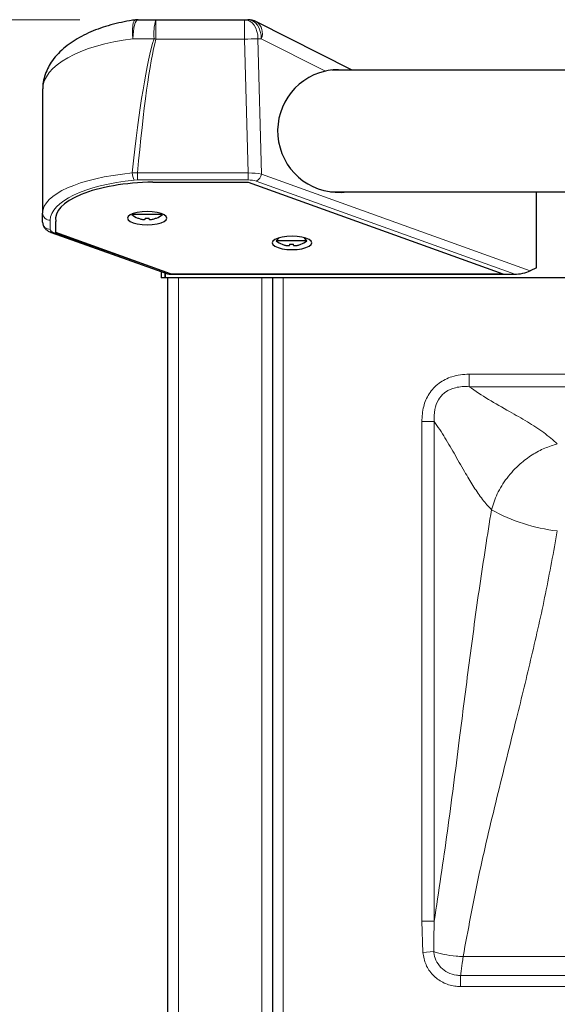
# Model space of a CAD drawing. Units: millimetres. Extents: x 0 to 210, y 0 to 297.
# Drawn here: x 136 to 143, y 240 to 252 of the extents above; entities that cross this region are included whole.
import ezdxf

# ---------------------------------------------------------------- set-up
doc = ezdxf.new("R2010")
doc.units = ezdxf.units.MM
doc.styles.add('SLDTEXTSTYLE1', font='TXT', dxfattribs={"width": 0.75})
doc.dimstyles.new('SLDDIMSTYLE0', dxfattribs={"dimtxt": 3.5, "dimasz": 3.302, "dimexe": 0, "dimexo": 0.0625, "dimgap": 0.875, "dimtad": 1, "dimdec": 0, "dimlfac": 20, "dimrnd": 1e-09, "dimzin": 12, "dimdsep": 46, "dimtxsty": 'SLDTEXTSTYLE1', "dimsah": 1, "dimcen": 0.09, "dimadec": 0, "dimazin": 3, "dimtol": 1, "dimtp": 3, "dimtm": 3, "dimtfac": 1, "dimtdec": 0, "dimtofl": 0, "dimtmove": 0, "dimatfit": 3, "dimfxl": 1, "dimfrac": 2, "dimtolj": 1, "dimarcsym": 0})

# ---------------------------------------------------------------- blocks, each defined once
blk = doc.blocks.new('_D')
at = {"color": 7, "linetype": 'Continuous', "lineweight": 0}
for p, q in [((136.494, 252.458), (124.702, 252.458)), ((125.702, 252.458), (125.702, 205.85)), ((137.34, 205.85), (124.702, 205.85))]:
    blk.add_line(p, q, dxfattribs=at)
at = {"color": 7, "linetype": 'Continuous', "lineweight": 18}
for points in [[(125.702, 252.458), (125.202, 249.156), (126.202, 249.156)], [(125.702, 205.85), (126.202, 209.152), (125.202, 209.152)]]:
    blk.add_solid(points, dxfattribs=at)
at = {"color": 7, "linetype": 'Continuous', "lineweight": 18, "char_height": 3.5, "attachment_point": 1, "rotation": 90, "style": 'SLDTEXTSTYLE1'}
for s, insert in [('±3', (121.191, 231.125)), ('932', (121.191, 222.054))]:
    blk.add_mtext(s, dxfattribs=dict(at, insert=insert))

msp = doc.modelspace()

# ---------------------------------------------------------------- linework, layer by layer
at = {"color": 7, "linetype": 'Continuous', "lineweight": 25}
for p, q in [((137.25968, 252.45804), (137.49384, 252.45804)), ((137.49384, 252.45804), (138.66081, 252.45804)), ((138.66081, 252.45804), (138.70463, 252.45804)), ((140.07684, 251.79304), (138.81762, 252.43105)), ((166.99652, 251.79304), (139.80967, 251.79304)), ((136.00373, 251.53693), (136.00373, 249.91328)), ((137.45457, 250.31993), (138.71051, 250.31993)), ((138.71051, 250.31993), (142.06051, 249.11386)), ((139.79393, 250.19304), (167.01227, 250.19304)), ((142.50373, 249.19254), (142.50373, 250.19304)), ((136.00373, 249.79201), (136.00373, 249.91328)), ((137.18713, 249.90604), (137.17623, 249.89304)), ((137.58123, 249.89304), (137.17623, 249.89304)), ((137.2567, 249.84812), (137.25623, 249.84718)), ((137.35248, 249.84812), (137.35248, 249.83495)), ((137.40498, 249.83495), (137.40498, 249.84812)), ((137.50123, 249.84718), (137.50076, 249.84812)), ((137.58123, 249.89304), (137.57032, 249.90604)), ((136.17873, 249.65597), (136.17873, 249.80088)), ((136.11486, 249.65936), (137.64688, 249.11487)), ((137.68451, 249.11386), (136.17873, 249.65597)), ((139.107, 249.58472), (139.07623, 249.54804)), ((139.48123, 249.54804), (139.44605, 249.58996)), ((139.48123, 249.54804), (139.07623, 249.54804)), ((139.1567, 249.50312), (139.15623, 249.50218)), ((139.25248, 249.50312), (139.25248, 249.48995)), ((139.30498, 249.48995), (139.30498, 249.50312)), ((139.40123, 249.50218), (139.40076, 249.50312)), ((142.50373, 249.19254), (142.42147, 249.15383)), ((137.56497, 249.14398), (137.56497, 249.06016)), ((137.61497, 249.06016), (137.56497, 249.06016)), ((137.61497, 249.12621), (137.61497, 249.06016)), ((137.61532, 249.06016), (137.61532, 249.12609)), ((169.18961, 249.06016), (137.61532, 249.06016)), ((137.65247, 236.81016), (137.65247, 249.06016)), ((137.68451, 249.11386), (142.06051, 249.11386)), ((137.69998, 249.10804), (142.21661, 249.10804)), ((139.02747, 249.06016), (139.02747, 236.79801)), ((139.02747, 249.06016), (139.02747, 236.81016))]:
    msp.add_line(p, q, dxfattribs=at)
at = {"color": 8, "linetype": 'Continuous', "lineweight": 18}
for p, q in [((137.49384, 252.45804), (137.49384, 252.2015)), ((138.66081, 252.2015), (138.66081, 252.45804)), ((137.46932, 252.20804), (137.19258, 252.20804)), ((138.66081, 252.2015), (137.49384, 252.2015)), ((138.70691, 250.44069), (138.66081, 252.2015)), ((138.83758, 252.20804), (138.88421, 250.42732)), ((138.8814, 252.20804), (138.83758, 252.20804)), ((139.72514, 251.78054), (138.8814, 252.20804)), ((137.18233, 250.44119), (137.25156, 250.44069)), ((137.25156, 250.34922), (137.2098, 250.34711)), ((137.25156, 250.44069), (138.70691, 250.44069)), ((137.25156, 250.44069), (137.25156, 250.34922)), ((138.70691, 250.34922), (137.25156, 250.34922)), ((138.70691, 250.44069), (138.70691, 250.34922)), ((138.88421, 250.42732), (142.42147, 249.15383)), ((142.21661, 249.10804), (138.8135, 250.33323)), ((136.10373, 249.81919), (136.10373, 249.69793)), ((136.14835, 249.65949), (137.69998, 249.10804)), ((137.79247, 249.06016), (137.79247, 236.81016)), ((138.88747, 236.81016), (138.88747, 249.06016)), ((139.16747, 249.06016), (139.16747, 236.89801)), ((165.18849, 247.79236), (141.61645, 247.79236)), ((141.61645, 247.62781), (141.61645, 247.79236)), ((141.61645, 247.62781), (165.18849, 247.62781)), ((140.99277, 247.16868), (140.99277, 240.59377)), ((141.15732, 247.16868), (140.99277, 247.16868)), ((141.15732, 240.59377), (141.15732, 247.16868)), ((140.99277, 240.59377), (141.00832, 240.18148)), ((141.15732, 240.59377), (140.99277, 240.59377)), ((141.15195, 240.19336), (141.00832, 240.18148)), ((148.34457, 240.12774), (141.53706, 240.12774)), ((165.30111, 239.88046), (141.50383, 239.88046)), ((141.50383, 239.73348), (141.50383, 239.88046)), ((141.50383, 239.73348), (165.30111, 239.73348))]:
    msp.add_line(p, q, dxfattribs=at)
at = {"color": 8, "linetype": 'Continuous', "lineweight": 18, "flags": 128}
for points in [[(137.19258, 252.20804), (137.18659, 252.26997), (137.18525, 252.32796), (137.18864, 252.37834), (137.19653, 252.4179), (137.20844, 252.44414), (137.22359, 252.45539), (137.22473, 252.45559)], [(137.19258, 252.20804), (137.19387, 252.25681), (137.19768, 252.30371), (137.20388, 252.34693), (137.21223, 252.38482), (137.2224, 252.41591), (137.234, 252.43901), (137.24659, 252.45324), (137.25968, 252.45804)], [(138.83758, 252.20804), (138.83419, 252.25681), (138.82413, 252.30371), (138.80779, 252.34693), (138.78581, 252.38482), (138.75902, 252.41591), (138.72846, 252.43901), (138.69529, 252.45324), (138.66081, 252.45804)], [(138.8814, 252.20804), (138.87801, 252.25681), (138.86795, 252.30371), (138.85161, 252.34693), (138.82963, 252.38482), (138.80284, 252.41591), (138.77228, 252.43901), (138.73911, 252.45324), (138.70463, 252.45804)]]:
    msp.add_lwpolyline(points, dxfattribs=at)
at = {"color": 7, "linetype": 'Continuous', "lineweight": 25, "flags": 128}
for points in [[(137.37873, 249.75843), (137.44602, 249.76143), (137.50873, 249.77023), (137.56257, 249.78423), (137.60389, 249.80247), (137.62987, 249.82371), (137.63873, 249.8465), (137.62987, 249.8693), (137.60389, 249.89054), (137.56257, 249.90878), (137.50873, 249.92278), (137.44602, 249.93157), (137.37873, 249.93457), (137.31143, 249.93157), (137.24873, 249.92278), (137.19488, 249.90878), (137.15356, 249.89054), (137.12759, 249.8693), (137.11873, 249.8465), (137.12759, 249.82371), (137.15356, 249.80247), (137.19488, 249.78423), (137.24873, 249.77023), (137.31143, 249.76143), (137.37873, 249.75843)], [(139.28551, 249.43261), (139.3528, 249.43561), (139.41551, 249.44441), (139.46936, 249.45841), (139.51068, 249.47665), (139.53665, 249.49789), (139.54551, 249.52068), (139.53665, 249.54348), (139.51068, 249.56472), (139.46936, 249.58296), (139.41551, 249.59696), (139.3528, 249.60575), (139.28551, 249.60875), (139.21822, 249.60575), (139.15551, 249.59696), (139.10166, 249.58296), (139.06034, 249.56472), (139.03437, 249.54348), (139.02551, 249.52068), (139.03437, 249.49789), (139.06034, 249.47665), (139.10166, 249.45841), (139.15551, 249.44441), (139.21822, 249.43561), (139.28551, 249.43261)]]:
    msp.add_lwpolyline(points, dxfattribs=at)
at = {"color": 7, "linetype": 'Continuous', "lineweight": 25}
for centre, radius, start, end in [((137.25968, 252.20804), 0.25, 90, 98.035382), ((138.70463, 252.20804), 0.25, 63.13, 90), ((139.90373, 250.99304), 0.8075, 102.777326, 277.815085), ((137.37873, 250.15361), 0.33, 232.147097, 248.209609), ((137.37873, 250.15361), 0.32895, 248.224614, 255.622431), ((137.37873, 250.21455), 0.36736, 265.902404, 274.097596), ((137.37873, 250.15361), 0.32895, 284.377569, 291.775386), ((137.37873, 250.15361), 0.33, 291.790391, 307.852903), ((139.27873, 249.80861), 0.33, 232.147097, 248.209609), ((139.27873, 249.80861), 0.32895, 248.224614, 255.622431), ((139.27873, 249.86955), 0.36736, 265.902404, 274.097596), ((139.27873, 249.80861), 0.32895, 284.377569, 291.775386), ((139.27873, 249.80861), 0.33, 291.790391, 307.852903)]:
    msp.add_arc(centre, radius, start, end, dxfattribs=at)
at = {"color": 8, "linetype": 'Continuous', "lineweight": 18}
for centre, radius, start, end in [((138.12482, 252.26994), 0.65842, 163.400056, 185.394407), ((138.71096, 252.27992), 0.18497, 337.133881, 54.789228), ((140.01985, 261.71709), 9.84516, 254.985429, 255.13315), ((138.48419, 259.36325), 7.16393, 271.412694, 272.827526), ((137.37596, 250.44667), 0.1937, 181.62058, 210.931555), ((138.76557, 250.44287), 0.11965, 293.612789, 352.534771), ((136.10086, 249.91633), 0.09718, 181.79785, 271.69153), ((136.10086, 249.79506), 0.09718, 181.79785, 271.69153), ((136.13141, 249.70728), 0.0507, 250.904195, 289.519828), ((143.05396, 248.07336), 2.36034, 241.030987, 263.2562)]:
    msp.add_arc(centre, radius, start, end, dxfattribs=at)
for centre, major_axis, ratio, start_param, end_param in [((137.62873, 251.53693), (1.625, 0), 0.42872142, 1.8425286, 3.14159265), ((137.62873, 199.95218), (0, 52.50913), 0.030947, 0.09825767, 0.27828417), ((137.62873, 199.94564), (0, 52.50913), 0.02618592, 0.09825767, 0.27786495), ((137.62873, 249.91328), (1.625, 0), 0.33786694, 1.84908049, 3.14159265), ((137.62873, 249.81919), (1.525, 0), 0.36002215, 1.84908049, 3.14159265), ((138.70845, 250.38877), (0.25002, 0.0024), 0.20769682, 0.78918362, 1.5749244), ((138.70845, 250.29469), (0.15006, -0.00064), 0.36340507, 0.79681008, 1.58255085), ((136.25373, 249.69793), (0.15, 0), 0.36002215, 3.14159265, 3.93344854)]:
    msp.add_ellipse(centre, major_axis=major_axis, ratio=ratio, start_param=start_param, end_param=end_param, dxfattribs=at)
at = {"color": 7, "linetype": 'Continuous', "lineweight": 25}
for centre, major_axis, ratio, start_param, end_param in [((137.51466, 249.83802), (1.33991, 0), 0.36002215, 1.61565384, 3.21865841), ((137.51466, 249.83802), (1.33991, 0), 0.36002215, 1.61565384, 3.21865841), ((137.79529, 249.16826), (0.1675, 0.03723), 0.28251237, 3.56478264, 4.04573526), ((142.3107, 249.16826), (0.16611, 0.03713), 0.2853735, 4.04792853, 5.37684943)]:
    msp.add_ellipse(centre, major_axis=major_axis, ratio=ratio, start_param=start_param, end_param=end_param, dxfattribs=at)
for points, knots in [([(137.22473, 252.45559), (137.19885, 252.4517), (137.12379, 252.44044), (137.00272, 252.41595), (136.86398, 252.37972), (136.73081, 252.33564), (136.6041, 252.28367), (136.48497, 252.22357), (136.37473, 252.15511), (136.275, 252.07811), (136.188, 251.99295), (136.11852, 251.90386), (136.06463, 251.81027), (136.02729, 251.71416), (136.00684, 251.62124), (136.00466, 251.56206), (136.00373, 251.53693)], [0, 0, 0, 0, 0.03761909, 0.10912962, 0.18163908, 0.25551835, 0.33098721, 0.4081969, 0.48716397, 0.56764404, 0.64894627, 0.72935152, 0.79928107, 0.87436534, 0.94665522, 1, 1, 1, 1]), ([(139.93304, 251.79304), (139.90849, 251.79665), (139.84393, 251.80613), (139.77059, 251.79033), (139.72514, 251.78054)], [0, 0, 0, 0, 0.38031207, 1, 1, 1, 1]), ([(137.29704, 249.83495), (137.30141, 249.83393), (137.31174, 249.83151), (137.32678, 249.82959), (137.3411, 249.8294), (137.35076, 249.8313), (137.35202, 249.83397), (137.35248, 249.83495)], [0, 0, 0, 0, 0.15656716, 0.37083932, 0.5915936, 0.84927303, 1, 1, 1, 1]), ([(137.40498, 249.83495), (137.40547, 249.83393), (137.40663, 249.83151), (137.41522, 249.82959), (137.42891, 249.8294), (137.44484, 249.8313), (137.45621, 249.83397), (137.46041, 249.83495)], [0, 0, 0, 0, 0.15656716, 0.37083932, 0.5915936, 0.84927303, 1, 1, 1, 1]), ([(136.00373, 249.79201), (136.0052, 249.77791), (136.00803, 249.75078), (136.02807, 249.71639), (136.05456, 249.68991), (136.08369, 249.6716), (136.10539, 249.66308), (136.11486, 249.65936)], [0, 0, 0, 0, 0.21646808, 0.41646362, 0.61383942, 0.83134326, 1, 1, 1, 1]), ([(139.19704, 249.48995), (139.20141, 249.48893), (139.21174, 249.48651), (139.22678, 249.48459), (139.2411, 249.4844), (139.25076, 249.4863), (139.25202, 249.48897), (139.25248, 249.48995)], [0, 0, 0, 0, 0.15656716, 0.37083932, 0.5915936, 0.84927303, 1, 1, 1, 1]), ([(139.30498, 249.48995), (139.30547, 249.48893), (139.30663, 249.48651), (139.31522, 249.48459), (139.32891, 249.4844), (139.34484, 249.4863), (139.35621, 249.48897), (139.36041, 249.48995)], [0, 0, 0, 0, 0.15656716, 0.37083932, 0.5915936, 0.84927303, 1, 1, 1, 1])]:
    msp.add_open_spline(points, degree=3, knots=knots, dxfattribs=at)
at = {"color": 8, "linetype": 'Continuous', "lineweight": 18}
for points, knots in [([(141.61645, 247.79236), (141.57818, 247.79092), (141.5017, 247.78805), (141.39538, 247.76388), (141.30056, 247.72547), (141.21849, 247.67513), (141.14684, 247.61055), (141.07084, 247.51235), (141.00524, 247.3636), (140.99709, 247.23615), (140.99277, 247.16868)], [0, 0, 0, 0, 0.11546848, 0.23077707, 0.32710433, 0.42336017, 0.52000768, 0.61666522, 0.79706703, 1, 1, 1, 1]), ([(141.15732, 247.16868), (141.15732, 247.16868), (141.15328, 247.22178), (141.15581, 247.32112), (141.20239, 247.45306), (141.26327, 247.52448), (141.338, 247.58155), (141.41881, 247.61624), (141.52576, 247.63108), (141.58635, 247.6301), (141.61645, 247.62781), (141.61645, 247.62781)], [0, 0, 0, 0, 0.00000394, 0.21188031, 0.3891006, 0.54259158, 0.57315707, 0.76010819, 0.87991141, 0.99999606, 1, 1, 1, 1]), ([(142.77678, 246.87437), (142.71958, 246.9252), (142.60431, 247.02763), (142.38338, 247.16688), (142.1352, 247.31013), (141.86639, 247.45883), (141.69938, 247.57174), (141.61645, 247.62781)], [0, 0, 0, 0, 0.18338119, 0.36951422, 0.55806241, 0.78055637, 1, 1, 1, 1]), ([(141.15732, 247.16868), (141.20503, 247.09895), (141.30109, 246.95857), (141.43538, 246.72171), (141.56007, 246.50063), (141.67809, 246.30592), (141.78998, 246.14095), (141.87064, 246.05239), (141.91076, 246.00834)], [0, 0, 0, 0, 0.18593595, 0.37436955, 0.56330406, 0.71058747, 0.85607221, 1, 1, 1, 1]), ([(141.91076, 246.00834), (141.93312, 246.07894), (141.97903, 246.22388), (142.11029, 246.43212), (142.27068, 246.60519), (142.44292, 246.7339), (142.60894, 246.82369), (142.72169, 246.85773), (142.77678, 246.87437)], [0, 0, 0, 0, 0.1796152, 0.3687357, 0.56198816, 0.7128979, 0.859708, 1, 1, 1, 1]), ([(141.91076, 246.00834), (141.85771, 245.67547), (141.75154, 245.00925), (141.61649, 243.99504), (141.47915, 242.91707), (141.33512, 241.77807), (141.21655, 240.98834), (141.15732, 240.59377)], [0, 0, 0, 0, 0.186430978, 0.373116668, 0.559990465, 0.780167037, 1, 1, 1, 1]), ([(141.53706, 240.12774), (141.60191, 240.4783), (141.7317, 241.17993), (141.98079, 242.22249), (142.22248, 243.1886), (142.44027, 244.08154), (142.62686, 244.90235), (142.72683, 245.45378), (142.77678, 245.72935)], [0, 0, 0, 0, 0.18645193, 0.37317597, 0.56007425, 0.70687467, 0.85351706, 1, 1, 1, 1]), ([(141.15195, 240.19336), (141.15193, 240.32687), (141.15192, 240.46038), (141.15732, 240.59377), (141.15732, 240.59377)], [0, 0, 0, 0, 0.99999253, 1, 1, 1, 1]), ([(141.00832, 240.18148), (141.01818, 240.12736), (141.03791, 240.01912), (141.13373, 239.88105), (141.26613, 239.78166), (141.3973, 239.73822), (141.47795, 239.73463), (141.50383, 239.73348)], [0, 0, 0, 0, 0.223474207, 0.446984055, 0.6692882, 0.893895417, 1, 1, 1, 1]), ([(141.53706, 240.12774), (141.53672, 240.12775), (141.50627, 240.12901), (141.41912, 240.1348), (141.30959, 240.15056), (141.2135, 240.17258), (141.1732, 240.18619), (141.15195, 240.19336)], [0, 0, 0, 0, 0.00233764, 0.20911463, 0.59769908, 0.78780803, 1, 1, 1, 1]), ([(141.50383, 239.88046), (141.48522, 239.88097), (141.42762, 239.88256), (141.33415, 239.91223), (141.2394, 239.98177), (141.17639, 240.07557), (141.15564, 240.15091), (141.15231, 240.18917), (141.15195, 240.19336)], [0, 0, 0, 0, 0.10780475, 0.33354732, 0.5552007, 0.77736902, 0.97564488, 1, 1, 1, 1]), ([(141.50383, 239.88046), (141.50515, 239.88921), (141.51201, 239.93469), (141.5233, 240.01747), (141.53345, 240.09825), (141.53702, 240.12741), (141.53706, 240.12774)], [0, 0, 0, 0, 0.133923889, 0.695930314, 0.996612756, 1, 1, 1, 1])]:
    msp.add_open_spline(points, degree=3, knots=knots, dxfattribs=at)

# ---------------------------------------------------------------- dimensions: what is measured, and where the dimension line sits
at = {"color": 7, "linetype": 'Continuous', "lineweight": 18}
dim = msp.add_linear_dim(base=(125.70247, 205.85016), p1=(137.49384, 252.45804), p2=(138.33997, 205.85016), angle=90, dimstyle='SLDDIMSTYLE0', dxfattribs=at)
dim.commit()
dim.dimension.update_dxf_attribs({"geometry": '_D', "text_midpoint": (125.70247, 229.1541), "dimtype": 160})

doc.saveas('drawing.dxf')
